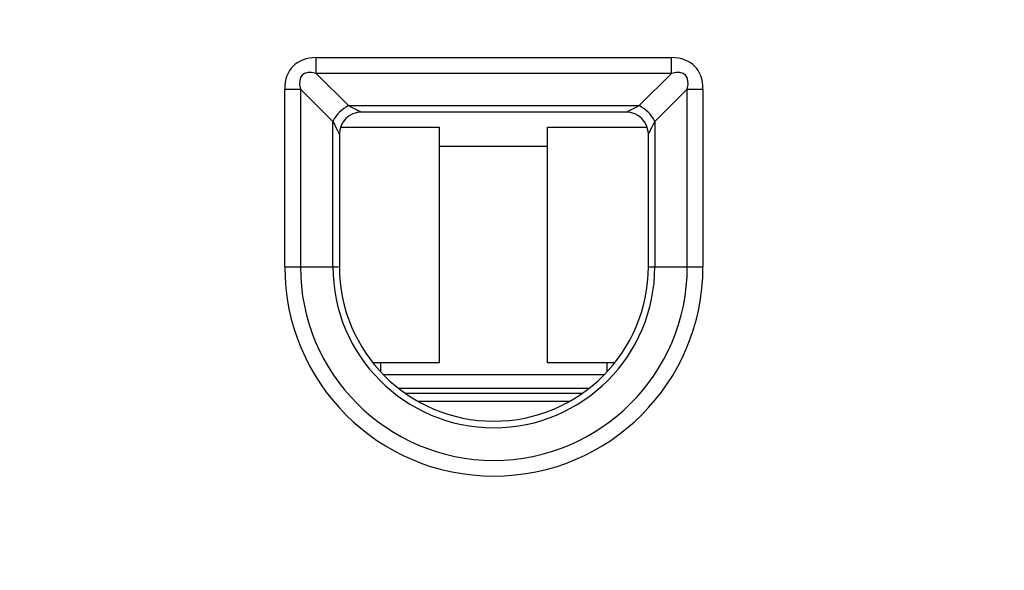
# Model space of a CAD drawing. Units: inches. Extents: x 0 to 17, y 0 to 11.
# Drawn here: x 5.1 to 5.7, y 5.4 to 5.8 of the extents above; entities that cross this region are included whole.
import ezdxf

# ---------------------------------------------------------------- set-up
doc = ezdxf.new("R2010")
doc.units = ezdxf.units.IN
doc.header["$MEASUREMENT"] = 0
doc.layers.add('FORMAT', color=7, linetype='Continuous')
doc.styles.add('SLDTEXTSTYLE0', font='TXT', dxfattribs={"width": 0.605})
doc.dimstyles.new('SLDDIMSTYLE0', dxfattribs={"dimtxt": 0.125, "dimasz": 0.13, "dimexe": 0, "dimexo": 0.0625, "dimgap": 0.03125, "dimtad": 0, "dimrnd": 1e-09, "dimzin": 12, "dimdsep": 46, "dimtxsty": 'SLDTEXTSTYLE0', "dimsah": 1, "dimcen": 0.09, "dimadec": 0, "dimazin": 3, "dimtfac": 1, "dimtofl": 0, "dimtmove": 0, "dimatfit": 3, "dimfxl": 0, "dimfrac": 2, "dimtolj": 1, "dimtzin": 12, "dimarcsym": 0})

# ---------------------------------------------------------------- blocks, each defined once
blk = doc.blocks.new('_D')
at = {"layer": 'FORMAT'}
for p, q in [((5.58839, 7.79626), (6.89786, 7.79626)), ((6.77286, 7.79626), (6.77286, 6.51107)), ((6.77304, 6.34877), (6.77304, 6.39174)), ((6.77304, 6.39174), (6.96488, 6.39174)), ((6.96488, 6.39174), (6.96488, 6.34877)), ((6.77304, 6.01457), (6.77304, 5.9716)), ((6.96488, 5.9716), (6.96488, 6.01457)), ((6.77304, 5.9716), (6.96488, 5.9716)), ((6.77286, 4.51626), (6.77286, 5.85227)), ((5.58839, 4.51626), (6.89786, 4.51626))]:
    blk.add_line(p, q, dxfattribs=at)
for points in [[(6.77286, 7.79626), (6.75286, 7.66626), (6.79286, 7.66626)], [(6.77286, 4.51626), (6.79286, 4.64626), (6.75286, 4.64626)]]:
    blk.add_solid(points, dxfattribs=at)
at = {"layer": 'FORMAT', "char_height": 0.125, "attachment_point": 1, "rotation": 90, "style": 'SLDTEXTSTYLE0'}
for s, insert in [('3.28', (6.58326, 6.01457)), ('83.3', (6.80374, 6.01457))]:
    blk.add_mtext(s, dxfattribs=dict(at, insert=insert))
blk = doc.blocks.new('_D_4')
at = {"layer": 'FORMAT'}
for p, q in [((5.15855, 8.06888), (2.98717, 8.06888)), ((3.11217, 8.06888), (3.11217, 6.39547)), ((3.11235, 6.23317), (3.11235, 6.27614)), ((3.11235, 6.27614), (3.30419, 6.27614)), ((3.30419, 6.27614), (3.30419, 6.23317)), ((3.11235, 5.89897), (3.11235, 5.856)), ((3.30419, 5.856), (3.30419, 5.89897)), ((3.11235, 5.856), (3.30419, 5.856)), ((3.11217, 4.25688), (3.11217, 5.73667)), ((5.15855, 4.25688), (2.98717, 4.25688))]:
    blk.add_line(p, q, dxfattribs=at)
for points in [[(3.11217, 8.06888), (3.09217, 7.93888), (3.13217, 7.93888)], [(3.11217, 4.25688), (3.13217, 4.38688), (3.09217, 4.38688)]]:
    blk.add_solid(points, dxfattribs=at)
at = {"layer": 'FORMAT', "char_height": 0.125, "attachment_point": 1, "rotation": 90, "style": 'SLDTEXTSTYLE0'}
for s, insert in [('3.81', (2.92257, 5.89897)), ('96.8', (3.14305, 5.89897))]:
    blk.add_mtext(s, dxfattribs=dict(at, insert=insert))

msp = doc.modelspace()

# ---------------------------------------------------------------- linework, layer by layer
at = {"color": 7, "linetype": 'Continuous', "lineweight": 25}
for p, q in [((5.25097, 5.78444), (5.49097, 5.78444)), ((5.25097, 5.77386), (5.25097, 5.78444)), ((5.49097, 5.77386), (5.49097, 5.78444)), ((5.49097, 5.77386), (5.25097, 5.77386)), ((5.25097, 5.77386), (5.27286, 5.75206)), ((5.46908, 5.75206), (5.49097, 5.77386)), ((5.22976, 5.64323), (5.22976, 5.76323)), ((5.24037, 5.76325), (5.24037, 5.64325)), ((5.26226, 5.74145), (5.24037, 5.76325)), ((5.50158, 5.76325), (5.47969, 5.74145)), ((5.50158, 5.64325), (5.50158, 5.76325)), ((5.51219, 5.76323), (5.51219, 5.64323)), ((5.27286, 5.75206), (5.46908, 5.75206)), ((5.4603, 5.74771), (5.28165, 5.74771)), ((5.26226, 5.64335), (5.26226, 5.74145)), ((5.47969, 5.74145), (5.47969, 5.64335)), ((5.26665, 5.73272), (5.26665, 5.64339)), ((5.26744, 5.73751), (5.33398, 5.73751)), ((5.33398, 5.73751), (5.33398, 5.57851)), ((5.40713, 5.57851), (5.40713, 5.73751)), ((5.40713, 5.73751), (5.47451, 5.73751)), ((5.4753, 5.64339), (5.4753, 5.73272)), ((5.33398, 5.72475), (5.40713, 5.72475)), ((5.24037, 5.64325), (5.26226, 5.64335)), ((5.47969, 5.64335), (5.50158, 5.64325)), ((5.33398, 5.57851), (5.28928, 5.57851)), ((5.45267, 5.57851), (5.40713, 5.57851)), ((5.43518, 5.56117), (5.30676, 5.56117)), ((5.43048, 5.5577), (5.31147, 5.5577)), ((5.31975, 5.55251), (5.4222, 5.55251))]:
    msp.add_line(p, q, dxfattribs=at)
at = {"color": 8, "linetype": 'Continuous', "lineweight": 25}
for p, q in [((5.29462, 5.57231), (5.29462, 5.57851)), ((5.44732, 5.57851), (5.44732, 5.5723)), ((5.44549, 5.57038), (5.29646, 5.57038))]:
    msp.add_line(p, q, dxfattribs=at)
at = {"color": 7, "linetype": 'Continuous', "lineweight": 25}
for centre, radius, start, end in [((5.23041, 8.33893), 2.5757, 269.98558, 270.22152), ((5.51154, 8.33893), 2.5757, 269.77848, 270.01442), ((5.28408, 5.73024), 0.02453, 117.19803, 152.80142), ((5.45787, 5.73024), 0.02453, 27.19858, 62.80197), ((5.28165, 5.73271), 0.015, 90.0063, 179.99315), ((5.4603, 5.73271), 0.015, 0.00685, 89.9937), ((5.23041, 8.21893), 2.5757, 269.98558, 270.22152), ((5.37097, 5.64323), 0.14121, 180.00044, 359.99956), ((5.37097, 5.64325), 0.13061, 180.00044, 359.99956), ((5.26294, 5.78546), 0.14212, 269.72548, 271.49663), ((5.37097, 5.64335), 0.10872, 180.00041, 359.99959), ((5.37097, 5.64339), 0.10432, 180.00041, 359.99959), ((5.47901, 5.78546), 0.14212, 268.50337, 270.27452), ((5.51154, 8.21893), 2.5757, 269.77848, 270.01442)]:
    msp.add_arc(centre, radius, start, end, dxfattribs=at)
for centre, major_axis, ratio, start_param, end_param in [((5.27219, 5.74202), (0.03674, -0.03674), 0.57735, 2.617986, 3.665183), ((5.46976, 5.74202), (0.03674, 0.03674), 0.57735, 5.759595, 6.806792), ((5.27219, 5.74208), (0.03062, -0.03056), 0.346712, 2.617646, 3.664843), ((5.46976, 5.74208), (0.03062, 0.03056), 0.346712, 5.759934, 6.807132), ((5.25165, 5.76271), (0.03, -0.015), 0.001745, 5.49866, 6.292785), ((5.4903, 5.76271), (0.03, 0.015), 0.001745, 3.131993, 3.926118), ((5.25165, 5.76271), (-0.015, 0.03), 0.000873, 2.35794, 3.152065), ((5.4903, 5.76271), (0.015, 0.03), 0.000873, 3.131121, 3.925245)]:
    msp.add_ellipse(centre, major_axis=major_axis, ratio=ratio, start_param=start_param, end_param=end_param, dxfattribs=at)

# ---------------------------------------------------------------- dimensions: what is measured, and where the dimension line sits
at = {"layer": 'FORMAT'}
for base, p1, p2, picture, middle in [((3.11217, 4.25688), (5.20855, 8.06888), (5.20855, 4.25688), '_D_4', (3.11217, 6.06607)), ((6.77286, 4.51626), (5.53839, 7.79626), (5.53839, 4.51626), '_D', (6.77286, 6.18167))]:
    dim = msp.add_linear_dim(base=base, p1=p1, p2=p2, angle=90, dimstyle='SLDDIMSTYLE0', dxfattribs=at)
    dim.commit()
    dim.dimension.update_dxf_attribs({"geometry": picture, "text_midpoint": middle, "dimtype": 160})

doc.saveas('drawing.dxf')
